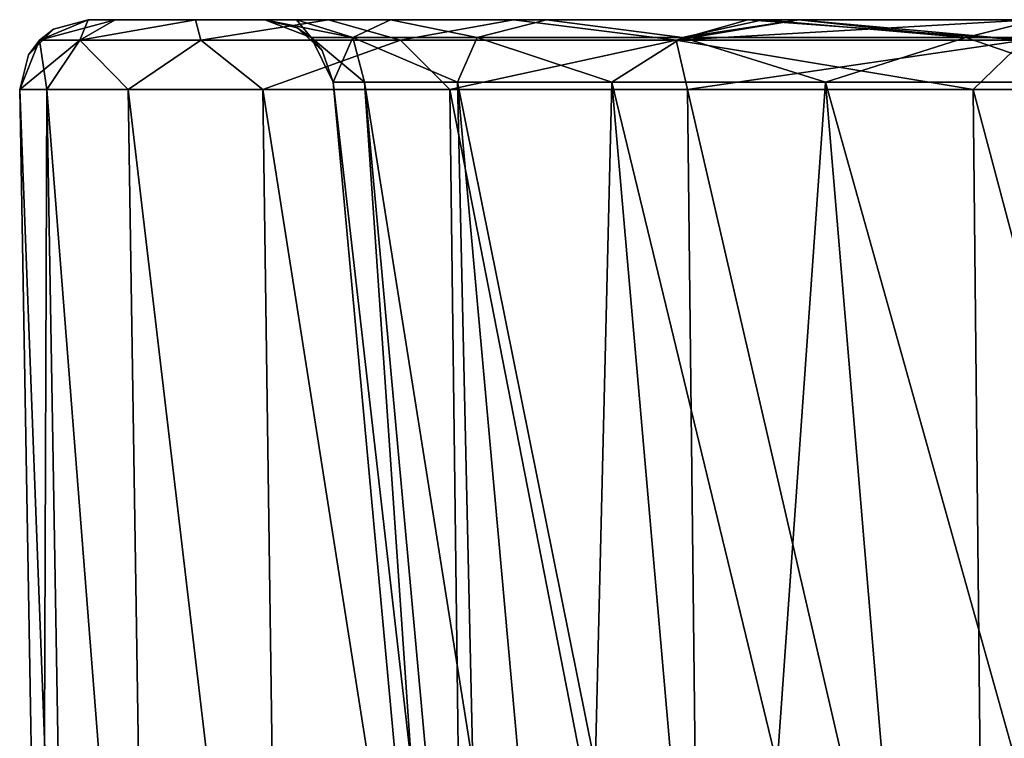
# Model space of a CAD drawing. Units: millimetres. Extents: x -175 to 175, y -4 to 126.
# Drawn here: x -175 to -146, y 105 to 126 of the extents above; entities that cross this region are included whole.
import ezdxf

# ---------------------------------------------------------------- set-up
doc = ezdxf.new("R2010")
doc.units = ezdxf.units.MM
doc.header["$LTSCALE"] = 65.185185
for name, color, linetype in [('1', 7, 'CONTINUOUS'), ('2', 7, 'CONTINUOUS'), ('22', 7, 'CONTINUOUS'), ('31', 7, 'CONTINUOUS'), ('33', 7, 'CONTINUOUS'), ('34', 7, 'CONTINUOUS'), ('35', 7, 'CONTINUOUS'), ('41', 7, 'CONTINUOUS'), ('43', 7, 'CONTINUOUS'), ('44', 7, 'CONTINUOUS'), ('45', 7, 'CONTINUOUS'), ('46', 7, 'CONTINUOUS'), ('48', 7, 'CONTINUOUS')]:
    doc.layers.add(name, color=color, linetype=linetype)

msp = doc.modelspace()

# ---------------------------------------------------------------- linework, layer by layer
at = {"layer": '1', "color": 7, "linetype": 'Continuous'}
for points in [[(-172.965, 125.5, 150), (-172.181, 125.5, 166.444), (-167.823, 125.5, 150), (-172.965, 125.5, 150)], [(-172.965, 125.5, 131.25), (-172.965, 125.5, 150), (-167.823, 125.5, 131.25), (-172.965, 125.5, 131.25)], [(-167.823, 125.5, 131.25), (-172.965, 125.5, 150), (-167.823, 125.5, 150), (-167.823, 125.5, 131.25)], [(-172.965, 125.5, 129.199), (-172.965, 125.5, 131.25), (-167.823, 125.5, 129.199), (-172.965, 125.5, 129.199)], [(-167.823, 125.5, 129.199), (-172.965, 125.5, 131.25), (-167.823, 125.5, 131.25), (-167.823, 125.5, 129.199)], [(-172.965, 125.5, 112.5), (-172.965, 125.5, 129.199), (-167.823, 125.5, 112.5), (-172.965, 125.5, 112.5)], [(-167.823, 125.5, 112.5), (-172.965, 125.5, 129.199), (-167.823, 125.5, 129.199), (-167.823, 125.5, 112.5)], [(-172.965, 125.5, 108.378), (-172.965, 125.5, 112.5), (-167.823, 125.5, 108.378), (-172.965, 125.5, 108.378)], [(-167.823, 125.5, 108.378), (-172.965, 125.5, 112.5), (-167.823, 125.5, 112.5), (-167.823, 125.5, 108.378)], [(-172.965, 125.5, 93.75), (-172.965, 125.5, 108.378), (-167.823, 125.5, 93.75), (-172.965, 125.5, 93.75)], [(-167.823, 125.5, 93.75), (-172.965, 125.5, 108.378), (-167.823, 125.5, 108.378), (-167.823, 125.5, 93.75)], [(-172.965, 125.5, 87.556), (-172.965, 125.5, 93.75), (-167.823, 125.5, 87.556), (-172.965, 125.5, 87.556)], [(-167.823, 125.5, 87.556), (-172.965, 125.5, 93.75), (-167.823, 125.5, 93.75), (-167.823, 125.5, 87.556)], [(-172.965, 125.5, 75), (-172.965, 125.5, 87.556), (-167.823, 125.5, 75), (-172.965, 125.5, 75)], [(-167.823, 125.5, 75), (-172.965, 125.5, 87.556), (-167.823, 125.5, 87.556), (-167.823, 125.5, 75)], [(-172.965, 125.5, 66.735), (-172.965, 125.5, 75), (-167.823, 125.5, 66.735), (-172.965, 125.5, 66.735)], [(-167.823, 125.5, 66.735), (-172.965, 125.5, 75), (-167.823, 125.5, 75), (-167.823, 125.5, 66.735)], [(-172.965, 125.5, 56.25), (-172.965, 125.5, 66.735), (-167.823, 125.5, 56.25), (-172.965, 125.5, 56.25)], [(-167.823, 125.5, 56.25), (-172.965, 125.5, 66.735), (-167.823, 125.5, 66.735), (-167.823, 125.5, 56.25)], [(-172.965, 125.5, 45.914), (-172.965, 125.5, 56.25), (-167.823, 125.5, 45.914), (-172.965, 125.5, 45.914)], [(-167.823, 125.5, 45.914), (-172.965, 125.5, 56.25), (-167.823, 125.5, 56.25), (-167.823, 125.5, 45.914)], [(-172.965, 125.5, 37.5), (-172.965, 125.5, 45.914), (-167.823, 125.5, 37.5), (-172.965, 125.5, 37.5)], [(-167.823, 125.5, 37.5), (-172.965, 125.5, 45.914), (-167.823, 125.5, 45.914), (-167.823, 125.5, 37.5)], [(-172.965, 125.5, 25.092), (-172.965, 125.5, 37.5), (-167.823, 125.5, 25.092), (-172.965, 125.5, 25.092)], [(-167.823, 125.5, 25.092), (-172.965, 125.5, 37.5), (-167.823, 125.5, 37.5), (-167.823, 125.5, 25.092)], [(-172.965, 125.5, 18.75), (-172.965, 125.5, 25.092), (-167.823, 125.5, 18.75), (-172.965, 125.5, 18.75)], [(-167.823, 125.5, 18.75), (-172.965, 125.5, 25.092), (-167.823, 125.5, 25.092), (-167.823, 125.5, 18.75)], [(-172.965, 125.5, 4.271), (-172.965, 125.5, 18.75), (-167.823, 125.5, 4.271), (-172.965, 125.5, 4.271)], [(-167.823, 125.5, 4.271), (-172.965, 125.5, 18.75), (-167.823, 125.5, 18.75), (-167.823, 125.5, 4.271)], [(-172.965, 125.5), (-172.965, 125.5, 4.271), (-167.823, 125.5), (-172.965, 125.5)], [(-167.823, 125.5), (-172.965, 125.5, 4.271), (-167.823, 125.5, 4.271), (-167.823, 125.5)], [(-172.181, 125.5, -16.444), (-172.965, 125.5), (-166.904, 125.5, -17.54), (-172.181, 125.5, -16.444)], [(-166.904, 125.5, -17.54), (-172.965, 125.5), (-167.823, 125.5), (-166.904, 125.5, -17.54)], [(-172.181, 125.5, 166.444), (-169.844, 125.5, 182.698), (-166.904, 125.5, 167.54), (-172.181, 125.5, 166.444)], [(-167.823, 125.5, 150), (-172.181, 125.5, 166.444), (-166.904, 125.5, 167.54), (-167.823, 125.5, 150)], [(-169.844, 125.5, -32.698), (-172.181, 125.5, -16.444), (-166.904, 125.5, -17.54), (-169.844, 125.5, -32.698)], [(-169.844, 125.5, 182.698), (-165.966, 125.5, 198.705), (-164.16, 125.5, 184.864), (-169.844, 125.5, 182.698)], [(-166.904, 125.5, 167.54), (-169.844, 125.5, 182.698), (-164.16, 125.5, 184.864), (-166.904, 125.5, 167.54)], [(-165.966, 125.5, -48.705), (-169.844, 125.5, -32.698), (-164.16, 125.5, -34.863), (-165.966, 125.5, -48.705)], [(-164.16, 125.5, -34.863), (-169.844, 125.5, -32.698), (-166.904, 125.5, -17.54), (-164.16, 125.5, -34.863)], [(-165.966, 125.5, 198.705), (-160.58, 125.5, 214.268), (-159.619, 125.5, 201.83), (-165.966, 125.5, 198.705)], [(-164.16, 125.5, 184.864), (-165.966, 125.5, 198.705), (-159.619, 125.5, 201.83), (-164.16, 125.5, 184.864)], [(-160.58, 125.5, -64.268), (-165.966, 125.5, -48.705), (-159.619, 125.5, -51.83), (-160.58, 125.5, -64.268)], [(-159.619, 125.5, -51.83), (-165.966, 125.5, -48.705), (-164.16, 125.5, -34.863), (-159.619, 125.5, -51.83)], [(-160.58, 125.5, 214.268), (-153.749, 125.5, 229.232), (-153.321, 125.5, 218.244), (-160.58, 125.5, 214.268)], [(-159.619, 125.5, 201.83), (-160.58, 125.5, 214.268), (-153.321, 125.5, 218.244), (-159.619, 125.5, 201.83)], [(-153.749, 125.5, -79.232), (-160.58, 125.5, -64.268), (-152.27, 125.5, -70.559), (-153.749, 125.5, -79.232)], [(-152.27, 125.5, -70.559), (-160.58, 125.5, -64.268), (-153.321, 125.5, -68.244), (-152.27, 125.5, -70.559)], [(-153.321, 125.5, -68.244), (-160.58, 125.5, -64.268), (-159.619, 125.5, -51.83), (-153.321, 125.5, -68.244)], [(-152.268, 125.5, 232.04), (-152.27, 125.5, 220.559), (-153.749, 125.5, 229.232), (-152.268, 125.5, 232.04)], [(-153.749, 125.5, 229.232), (-152.27, 125.5, 220.559), (-153.321, 125.5, 218.244), (-153.749, 125.5, 229.232)], [(-152.268, 125.5, -82.04), (-153.749, 125.5, -79.232), (-152.27, 125.5, -70.559), (-152.268, 125.5, -82.04)], [(-152.27, 125.5, 220.559), (-152.268, 125.5, 232.04), (-145.345, 125.5, 233.899), (-152.27, 125.5, 220.559)], [(-152.268, 125.5, -82.04), (-152.27, 125.5, -70.559), (-145.345, 125.5, -83.899), (-152.268, 125.5, -82.04)], [(-152.268, 125.5, 232.04), (-145.518, 125.5, 243.495), (-145.345, 125.5, 233.899), (-152.268, 125.5, 232.04)], [(-145.518, 125.5, -93.495), (-152.268, 125.5, -82.04), (-145.345, 125.5, -83.899), (-145.518, 125.5, -93.495)]]:
    msp.add_3dface(points, dxfattribs=at)
at = {"layer": '2', "color": 7, "linetype": 'Continuous'}
for points in [[(-174.307, 85.813), (-174.964, 123.465), (-174.172, 123.465, -16.631), (-174.307, 85.813)], [(-173.536, 85.813, -16.379), (-174.307, 85.813), (-174.172, 123.465, -16.631), (-173.536, 85.813, -16.379)], [(-171.219, 85.813, -32.664), (-173.536, 85.813, -16.379), (-174.172, 123.465, -16.631), (-171.219, 85.813, -32.664)], [(-171.803, 123.465, -33.112), (-171.219, 85.813, -32.664), (-174.172, 123.465, -16.631), (-171.803, 123.465, -33.112)], [(-167.36, 85.813, -48.719), (-171.219, 85.813, -32.664), (-171.803, 123.465, -33.112), (-167.36, 85.813, -48.719)], [(-167.877, 123.465, -49.293), (-167.36, 85.813, -48.719), (-171.803, 123.465, -33.112), (-167.877, 123.465, -49.293)], [(-161.963, 85.813, -64.429), (-167.36, 85.813, -48.719), (-167.877, 123.465, -49.293), (-161.963, 85.813, -64.429)], [(-162.431, 123.465, -65.028), (-161.963, 85.813, -64.429), (-167.877, 123.465, -49.293), (-162.431, 123.465, -65.028)], [(-155.086, 85.813, -79.57), (-161.963, 85.813, -64.429), (-162.431, 123.465, -65.028), (-155.086, 85.813, -79.57)], [(-155.515, 123.465, -80.173), (-155.086, 85.813, -79.57), (-162.431, 123.465, -65.028), (-155.515, 123.465, -80.173)], [(-146.8, 85.813, -93.982), (-155.086, 85.813, -79.57), (-155.515, 123.465, -80.173), (-146.8, 85.813, -93.982)], [(-147.19, 123.465, -94.593), (-146.8, 85.813, -93.982), (-155.515, 123.465, -80.173), (-147.19, 123.465, -94.593)], [(-137.195, 85.813, -107.52), (-146.8, 85.813, -93.982), (-147.19, 123.465, -94.593), (-137.195, 85.813, -107.52)], [(-137.531, 123.465, -108.156), (-137.195, 85.813, -107.52), (-147.19, 123.465, -94.593), (-137.531, 123.465, -108.156)]]:
    msp.add_3dface(points, dxfattribs=at)
at = {"layer": '22', "color": 7, "linetype": 'Continuous'}
for points in [[(-174.964, 123.465, 150), (-174.307, 85.813, 150), (-173.536, 85.813, 166.379), (-174.964, 123.465, 150)], [(-174.964, 123.465, 150), (-173.536, 85.813, 166.379), (-174.172, 123.465, 166.631), (-174.964, 123.465, 150)], [(-173.536, 85.813, 166.379), (-171.219, 85.813, 182.664), (-174.172, 123.465, 166.631), (-173.536, 85.813, 166.379)], [(-174.172, 123.465, 166.631), (-171.219, 85.813, 182.664), (-171.803, 123.465, 183.112), (-174.172, 123.465, 166.631)], [(-171.219, 85.813, 182.664), (-167.36, 85.813, 198.719), (-171.803, 123.465, 183.112), (-171.219, 85.813, 182.664)], [(-171.803, 123.465, 183.112), (-167.36, 85.813, 198.719), (-167.877, 123.465, 199.293), (-171.803, 123.465, 183.112)], [(-167.36, 85.813, 198.719), (-161.963, 85.813, 214.429), (-167.877, 123.465, 199.293), (-167.36, 85.813, 198.719)], [(-167.877, 123.465, 199.293), (-161.963, 85.813, 214.429), (-162.431, 123.465, 215.028), (-167.877, 123.465, 199.293)], [(-161.963, 85.813, 214.429), (-155.086, 85.813, 229.57), (-162.431, 123.465, 215.028), (-161.963, 85.813, 214.429)], [(-162.431, 123.465, 215.028), (-155.086, 85.813, 229.57), (-155.515, 123.465, 230.173), (-162.431, 123.465, 215.028)], [(-155.086, 85.813, 229.57), (-146.8, 85.813, 243.982), (-155.515, 123.465, 230.173), (-155.086, 85.813, 229.57)], [(-155.515, 123.465, 230.173), (-146.8, 85.813, 243.982), (-147.19, 123.465, 244.593), (-155.515, 123.465, 230.173)], [(-146.8, 85.813, 243.982), (-137.195, 85.813, 257.52), (-147.19, 123.465, 244.593), (-146.8, 85.813, 243.982)], [(-147.19, 123.465, 244.593), (-137.195, 85.813, 257.52), (-137.531, 123.465, 258.156), (-147.19, 123.465, 244.593)]]:
    msp.add_3dface(points, dxfattribs=at)
at = {"layer": '31', "color": 7, "linetype": 'Continuous'}
for points in [[(-174.964, 123.465), (-174.307, 85.813), (-174.307, 85.813, 20.801), (-174.964, 123.465)], [(-174.964, 123.465), (-174.307, 85.813, 20.801), (-174.964, 123.465, 4.271), (-174.964, 123.465)], [(-174.307, 85.813, 145.729), (-174.307, 85.813, 150), (-174.964, 123.465, 131.25), (-174.307, 85.813, 145.729)], [(-174.307, 85.813, 150), (-174.964, 123.465, 150), (-174.964, 123.465, 131.25), (-174.307, 85.813, 150)], [(-174.307, 85.813, 124.908), (-174.307, 85.813, 145.729), (-174.964, 123.465, 129.199), (-174.307, 85.813, 124.908)], [(-174.964, 123.465, 129.199), (-174.307, 85.813, 145.729), (-174.964, 123.465, 131.25), (-174.964, 123.465, 129.199)], [(-174.307, 85.813, 104.086), (-174.307, 85.813, 124.908), (-174.964, 123.465, 108.378), (-174.307, 85.813, 104.086)], [(-174.964, 123.465, 108.378), (-174.307, 85.813, 124.908), (-174.964, 123.465, 112.5), (-174.964, 123.465, 108.378)], [(-174.964, 123.465, 112.5), (-174.307, 85.813, 124.908), (-174.964, 123.465, 129.199), (-174.964, 123.465, 112.5)], [(-174.307, 85.813, 83.265), (-174.307, 85.813, 104.086), (-174.964, 123.465, 87.556), (-174.307, 85.813, 83.265)], [(-174.964, 123.465, 87.556), (-174.307, 85.813, 104.086), (-174.964, 123.465, 93.75), (-174.964, 123.465, 87.556)], [(-174.964, 123.465, 93.75), (-174.307, 85.813, 104.086), (-174.964, 123.465, 108.378), (-174.964, 123.465, 93.75)], [(-174.307, 85.813, 62.444), (-174.307, 85.813, 83.265), (-174.964, 123.465, 66.735), (-174.307, 85.813, 62.444)], [(-174.964, 123.465, 66.735), (-174.307, 85.813, 83.265), (-174.964, 123.465, 75), (-174.964, 123.465, 66.735)], [(-174.964, 123.465, 75), (-174.307, 85.813, 83.265), (-174.964, 123.465, 87.556), (-174.964, 123.465, 75)], [(-174.307, 85.813, 41.622), (-174.307, 85.813, 62.444), (-174.964, 123.465, 45.914), (-174.307, 85.813, 41.622)], [(-174.964, 123.465, 45.914), (-174.307, 85.813, 62.444), (-174.964, 123.465, 56.25), (-174.964, 123.465, 45.914)], [(-174.964, 123.465, 56.25), (-174.307, 85.813, 62.444), (-174.964, 123.465, 66.735), (-174.964, 123.465, 56.25)], [(-174.307, 85.813, 20.801), (-174.307, 85.813, 41.622), (-174.964, 123.465, 25.092), (-174.307, 85.813, 20.801)], [(-174.964, 123.465, 25.092), (-174.307, 85.813, 41.622), (-174.964, 123.465, 37.5), (-174.964, 123.465, 25.092)], [(-174.964, 123.465, 37.5), (-174.307, 85.813, 41.622), (-174.964, 123.465, 45.914), (-174.964, 123.465, 37.5)], [(-174.964, 123.465, 4.271), (-174.307, 85.813, 20.801), (-174.964, 123.465, 18.75), (-174.964, 123.465, 4.271)], [(-174.964, 123.465, 18.75), (-174.307, 85.813, 20.801), (-174.964, 123.465, 25.092), (-174.964, 123.465, 18.75)]]:
    msp.add_3dface(points, dxfattribs=at)
at = {"layer": '33', "color": 7, "linetype": 'Continuous'}
for points in [[(-172.965, 125.5), (-172.181, 125.5, -16.444), (-174.391, 124.902), (-172.965, 125.5)], [(-172.181, 125.5, -16.444), (-173.212, 124.902, -20.246), (-174.391, 124.902), (-172.181, 125.5, -16.444)], [(-172.181, 125.5, -16.444), (-169.844, 125.5, -32.698), (-173.212, 124.902, -20.246), (-172.181, 125.5, -16.444)], [(-169.844, 125.5, -32.698), (-169.691, 124.902, -40.217), (-173.212, 124.902, -20.246), (-169.844, 125.5, -32.698)], [(-169.844, 125.5, -32.698), (-165.966, 125.5, -48.705), (-169.691, 124.902, -40.217), (-169.844, 125.5, -32.698)], [(-165.966, 125.5, -48.705), (-163.874, 124.902, -59.645), (-169.691, 124.902, -40.217), (-165.966, 125.5, -48.705)], [(-165.966, 125.5, -48.705), (-160.58, 125.5, -64.268), (-163.874, 124.902, -59.645), (-165.966, 125.5, -48.705)], [(-160.58, 125.5, -64.268), (-155.842, 124.902, -78.267), (-163.874, 124.902, -59.645), (-160.58, 125.5, -64.268)], [(-160.58, 125.5, -64.268), (-153.749, 125.5, -79.232), (-155.842, 124.902, -78.267), (-160.58, 125.5, -64.268)], [(-153.749, 125.5, -79.232), (-152.268, 125.5, -82.04), (-155.842, 124.902, -78.267), (-153.749, 125.5, -79.232)], [(-152.268, 125.5, -82.04), (-145.518, 125.5, -93.495), (-155.842, 124.902, -78.267), (-152.268, 125.5, -82.04)], [(-145.518, 125.5, -93.495), (-145.702, 124.902, -95.83), (-155.842, 124.902, -78.267), (-145.518, 125.5, -93.495)], [(-174.172, 123.465, -16.631), (-174.964, 123.465), (-173.212, 124.902, -20.246), (-174.172, 123.465, -16.631)], [(-173.212, 124.902, -20.246), (-174.964, 123.465), (-174.391, 124.902), (-173.212, 124.902, -20.246)], [(-171.803, 123.465, -33.112), (-174.172, 123.465, -16.631), (-173.212, 124.902, -20.246), (-171.803, 123.465, -33.112)], [(-169.691, 124.902, -40.217), (-171.803, 123.465, -33.112), (-173.212, 124.902, -20.246), (-169.691, 124.902, -40.217)], [(-167.877, 123.465, -49.293), (-171.803, 123.465, -33.112), (-169.691, 124.902, -40.217), (-167.877, 123.465, -49.293)], [(-163.874, 124.902, -59.645), (-167.877, 123.465, -49.293), (-169.691, 124.902, -40.217), (-163.874, 124.902, -59.645)], [(-162.431, 123.465, -65.028), (-167.877, 123.465, -49.293), (-163.874, 124.902, -59.645), (-162.431, 123.465, -65.028)], [(-155.842, 124.902, -78.267), (-162.431, 123.465, -65.028), (-163.874, 124.902, -59.645), (-155.842, 124.902, -78.267)], [(-155.515, 123.465, -80.173), (-162.431, 123.465, -65.028), (-155.842, 124.902, -78.267), (-155.515, 123.465, -80.173)], [(-145.702, 124.902, -95.83), (-155.515, 123.465, -80.173), (-155.842, 124.902, -78.267), (-145.702, 124.902, -95.83)], [(-147.19, 123.465, -94.593), (-155.515, 123.465, -80.173), (-145.702, 124.902, -95.83), (-147.19, 123.465, -94.593)], [(-137.531, 123.465, -108.156), (-147.19, 123.465, -94.593), (-145.702, 124.902, -95.83), (-137.531, 123.465, -108.156)]]:
    msp.add_3dface(points, dxfattribs=at)
at = {"layer": '34', "color": 7, "linetype": 'Continuous'}
for points in [[(-172.965, 125.5, 150), (-173.975, 125.226, 129.199), (-174.391, 124.902, 150), (-172.965, 125.5, 150)], [(-172.965, 125.5, 4.271), (-172.965, 125.5), (-174.391, 124.902), (-172.965, 125.5, 4.271)], [(-172.965, 125.5, 4.271), (-174.391, 124.902), (-173.975, 125.226, 4.271), (-172.965, 125.5, 4.271)], [(-172.965, 125.5, 150), (-172.965, 125.5, 131.25), (-173.975, 125.226, 129.199), (-172.965, 125.5, 150)], [(-172.965, 125.5, 131.25), (-172.965, 125.5, 129.199), (-173.975, 125.226, 129.199), (-172.965, 125.5, 131.25)], [(-172.965, 125.5, 129.199), (-172.965, 125.5, 112.5), (-173.975, 125.226, 108.378), (-172.965, 125.5, 129.199)], [(-173.975, 125.226, 129.199), (-172.965, 125.5, 129.199), (-173.975, 125.226, 108.378), (-173.975, 125.226, 129.199)], [(-172.965, 125.5, 112.5), (-172.965, 125.5, 108.378), (-173.975, 125.226, 108.378), (-172.965, 125.5, 112.5)], [(-172.965, 125.5, 108.378), (-172.965, 125.5, 93.75), (-173.975, 125.226, 87.556), (-172.965, 125.5, 108.378)], [(-173.975, 125.226, 108.378), (-172.965, 125.5, 108.378), (-173.975, 125.226, 87.556), (-173.975, 125.226, 108.378)], [(-172.965, 125.5, 93.75), (-172.965, 125.5, 87.556), (-173.975, 125.226, 87.556), (-172.965, 125.5, 93.75)], [(-172.965, 125.5, 87.556), (-172.965, 125.5, 75), (-173.975, 125.226, 66.735), (-172.965, 125.5, 87.556)], [(-173.975, 125.226, 87.556), (-172.965, 125.5, 87.556), (-173.975, 125.226, 66.735), (-173.975, 125.226, 87.556)], [(-172.965, 125.5, 75), (-172.965, 125.5, 66.735), (-173.975, 125.226, 66.735), (-172.965, 125.5, 75)], [(-172.965, 125.5, 66.735), (-172.965, 125.5, 56.25), (-173.975, 125.226, 45.914), (-172.965, 125.5, 66.735)], [(-173.975, 125.226, 66.735), (-172.965, 125.5, 66.735), (-173.975, 125.226, 45.914), (-173.975, 125.226, 66.735)], [(-172.965, 125.5, 56.25), (-172.965, 125.5, 45.914), (-173.975, 125.226, 45.914), (-172.965, 125.5, 56.25)], [(-172.965, 125.5, 45.914), (-172.965, 125.5, 37.5), (-173.975, 125.226, 25.092), (-172.965, 125.5, 45.914)], [(-173.975, 125.226, 45.914), (-172.965, 125.5, 45.914), (-173.975, 125.226, 25.092), (-173.975, 125.226, 45.914)], [(-172.965, 125.5, 37.5), (-172.965, 125.5, 25.092), (-173.975, 125.226, 25.092), (-172.965, 125.5, 37.5)], [(-172.965, 125.5, 25.092), (-172.965, 125.5, 18.75), (-173.975, 125.226, 4.271), (-172.965, 125.5, 25.092)], [(-173.975, 125.226, 25.092), (-172.965, 125.5, 25.092), (-173.975, 125.226, 4.271), (-173.975, 125.226, 25.092)], [(-172.965, 125.5, 18.75), (-172.965, 125.5, 4.271), (-173.975, 125.226, 4.271), (-172.965, 125.5, 18.75)], [(-174.391, 124.902), (-174.708, 124.48, 4.271), (-173.975, 125.226, 4.271), (-174.391, 124.902)], [(-173.975, 125.226, 129.199), (-174.708, 124.48, 129.199), (-174.391, 124.902, 150), (-173.975, 125.226, 129.199)], [(-174.708, 124.48, 129.199), (-173.975, 125.226, 129.199), (-174.708, 124.48, 108.378), (-174.708, 124.48, 129.199)], [(-174.708, 124.48, 108.378), (-173.975, 125.226, 129.199), (-173.975, 125.226, 108.378), (-174.708, 124.48, 108.378)], [(-174.708, 124.48, 108.378), (-173.975, 125.226, 108.378), (-174.708, 124.48, 87.556), (-174.708, 124.48, 108.378)], [(-174.708, 124.48, 87.556), (-173.975, 125.226, 108.378), (-173.975, 125.226, 87.556), (-174.708, 124.48, 87.556)], [(-174.708, 124.48, 87.556), (-173.975, 125.226, 87.556), (-174.708, 124.48, 66.735), (-174.708, 124.48, 87.556)], [(-174.708, 124.48, 66.735), (-173.975, 125.226, 87.556), (-173.975, 125.226, 66.735), (-174.708, 124.48, 66.735)], [(-174.708, 124.48, 66.735), (-173.975, 125.226, 66.735), (-174.708, 124.48, 45.914), (-174.708, 124.48, 66.735)], [(-174.708, 124.48, 45.914), (-173.975, 125.226, 66.735), (-173.975, 125.226, 45.914), (-174.708, 124.48, 45.914)], [(-174.708, 124.48, 45.914), (-173.975, 125.226, 45.914), (-174.708, 124.48, 25.092), (-174.708, 124.48, 45.914)], [(-174.708, 124.48, 25.092), (-173.975, 125.226, 45.914), (-173.975, 125.226, 25.092), (-174.708, 124.48, 25.092)], [(-174.708, 124.48, 25.092), (-173.975, 125.226, 25.092), (-174.708, 124.48, 4.271), (-174.708, 124.48, 25.092)], [(-174.708, 124.48, 4.271), (-173.975, 125.226, 25.092), (-173.975, 125.226, 4.271), (-174.708, 124.48, 4.271)], [(-174.391, 124.902), (-174.964, 123.465), (-174.708, 124.48, 4.271), (-174.391, 124.902)], [(-174.964, 123.465, 131.25), (-174.964, 123.465, 150), (-174.391, 124.902, 150), (-174.964, 123.465, 131.25)], [(-174.964, 123.465, 129.199), (-174.964, 123.465, 131.25), (-174.391, 124.902, 150), (-174.964, 123.465, 129.199)], [(-174.708, 124.48, 129.199), (-174.964, 123.465, 129.199), (-174.391, 124.902, 150), (-174.708, 124.48, 129.199)], [(-174.964, 123.465), (-174.964, 123.465, 4.271), (-174.708, 124.48, 4.271), (-174.964, 123.465)], [(-174.964, 123.465, 4.271), (-174.964, 123.465, 18.75), (-174.708, 124.48, 25.092), (-174.964, 123.465, 4.271)], [(-174.964, 123.465, 4.271), (-174.708, 124.48, 25.092), (-174.708, 124.48, 4.271), (-174.964, 123.465, 4.271)], [(-174.964, 123.465, 18.75), (-174.964, 123.465, 25.092), (-174.708, 124.48, 25.092), (-174.964, 123.465, 18.75)], [(-174.964, 123.465, 25.092), (-174.964, 123.465, 37.5), (-174.708, 124.48, 45.914), (-174.964, 123.465, 25.092)], [(-174.964, 123.465, 25.092), (-174.708, 124.48, 45.914), (-174.708, 124.48, 25.092), (-174.964, 123.465, 25.092)], [(-174.964, 123.465, 37.5), (-174.964, 123.465, 45.914), (-174.708, 124.48, 45.914), (-174.964, 123.465, 37.5)], [(-174.964, 123.465, 45.914), (-174.964, 123.465, 56.25), (-174.708, 124.48, 66.735), (-174.964, 123.465, 45.914)], [(-174.964, 123.465, 45.914), (-174.708, 124.48, 66.735), (-174.708, 124.48, 45.914), (-174.964, 123.465, 45.914)], [(-174.964, 123.465, 56.25), (-174.964, 123.465, 66.735), (-174.708, 124.48, 66.735), (-174.964, 123.465, 56.25)], [(-174.964, 123.465, 66.735), (-174.964, 123.465, 75), (-174.708, 124.48, 87.556), (-174.964, 123.465, 66.735)], [(-174.964, 123.465, 66.735), (-174.708, 124.48, 87.556), (-174.708, 124.48, 66.735), (-174.964, 123.465, 66.735)], [(-174.964, 123.465, 75), (-174.964, 123.465, 87.556), (-174.708, 124.48, 87.556), (-174.964, 123.465, 75)], [(-174.964, 123.465, 87.556), (-174.964, 123.465, 93.75), (-174.708, 124.48, 108.378), (-174.964, 123.465, 87.556)], [(-174.964, 123.465, 87.556), (-174.708, 124.48, 108.378), (-174.708, 124.48, 87.556), (-174.964, 123.465, 87.556)], [(-174.964, 123.465, 93.75), (-174.964, 123.465, 108.378), (-174.708, 124.48, 108.378), (-174.964, 123.465, 93.75)], [(-174.964, 123.465, 108.378), (-174.964, 123.465, 112.5), (-174.708, 124.48, 129.199), (-174.964, 123.465, 108.378)], [(-174.964, 123.465, 108.378), (-174.708, 124.48, 129.199), (-174.708, 124.48, 108.378), (-174.964, 123.465, 108.378)], [(-174.964, 123.465, 112.5), (-174.964, 123.465, 129.199), (-174.708, 124.48, 129.199), (-174.964, 123.465, 112.5)]]:
    msp.add_3dface(points, dxfattribs=at)
at = {"layer": '35', "color": 7, "linetype": 'Continuous'}
for points in [[(-172.965, 125.5, 150), (-174.391, 124.902, 150), (-173.212, 124.902, 170.246), (-172.965, 125.5, 150)], [(-169.844, 125.5, 182.698), (-172.181, 125.5, 166.444), (-173.212, 124.902, 170.246), (-169.844, 125.5, 182.698)], [(-169.844, 125.5, 182.698), (-173.212, 124.902, 170.246), (-169.691, 124.902, 190.217), (-169.844, 125.5, 182.698)], [(-172.181, 125.5, 166.444), (-172.965, 125.5, 150), (-173.212, 124.902, 170.246), (-172.181, 125.5, 166.444)], [(-165.966, 125.5, 198.705), (-169.844, 125.5, 182.698), (-169.691, 124.902, 190.217), (-165.966, 125.5, 198.705)], [(-165.966, 125.5, 198.705), (-169.691, 124.902, 190.217), (-163.874, 124.902, 209.645), (-165.966, 125.5, 198.705)], [(-160.58, 125.5, 214.268), (-165.966, 125.5, 198.705), (-163.874, 124.902, 209.645), (-160.58, 125.5, 214.268)], [(-160.58, 125.5, 214.268), (-163.874, 124.902, 209.645), (-155.842, 124.902, 228.267), (-160.58, 125.5, 214.268)], [(-153.749, 125.5, 229.232), (-160.58, 125.5, 214.268), (-155.842, 124.902, 228.267), (-153.749, 125.5, 229.232)], [(-153.749, 125.5, 229.232), (-155.842, 124.902, 228.267), (-145.702, 124.902, 245.83), (-153.749, 125.5, 229.232)], [(-152.268, 125.5, 232.04), (-153.749, 125.5, 229.232), (-145.702, 124.902, 245.83), (-152.268, 125.5, 232.04)], [(-145.518, 125.5, 243.495), (-152.268, 125.5, 232.04), (-145.702, 124.902, 245.83), (-145.518, 125.5, 243.495)], [(-174.964, 123.465, 150), (-174.172, 123.465, 166.631), (-174.391, 124.902, 150), (-174.964, 123.465, 150)], [(-174.391, 124.902, 150), (-174.172, 123.465, 166.631), (-173.212, 124.902, 170.246), (-174.391, 124.902, 150)], [(-174.172, 123.465, 166.631), (-171.803, 123.465, 183.112), (-173.212, 124.902, 170.246), (-174.172, 123.465, 166.631)], [(-173.212, 124.902, 170.246), (-171.803, 123.465, 183.112), (-169.691, 124.902, 190.217), (-173.212, 124.902, 170.246)], [(-171.803, 123.465, 183.112), (-167.877, 123.465, 199.293), (-169.691, 124.902, 190.217), (-171.803, 123.465, 183.112)], [(-169.691, 124.902, 190.217), (-167.877, 123.465, 199.293), (-163.874, 124.902, 209.645), (-169.691, 124.902, 190.217)], [(-167.877, 123.465, 199.293), (-162.431, 123.465, 215.028), (-163.874, 124.902, 209.645), (-167.877, 123.465, 199.293)], [(-163.874, 124.902, 209.645), (-162.431, 123.465, 215.028), (-155.842, 124.902, 228.267), (-163.874, 124.902, 209.645)], [(-162.431, 123.465, 215.028), (-155.515, 123.465, 230.173), (-155.842, 124.902, 228.267), (-162.431, 123.465, 215.028)], [(-155.515, 123.465, 230.173), (-147.19, 123.465, 244.593), (-155.842, 124.902, 228.267), (-155.515, 123.465, 230.173)], [(-155.842, 124.902, 228.267), (-147.19, 123.465, 244.593), (-145.702, 124.902, 245.83), (-155.842, 124.902, 228.267)], [(-147.19, 123.465, 244.593), (-137.531, 123.465, 258.156), (-145.702, 124.902, 245.83), (-147.19, 123.465, 244.593)]]:
    msp.add_3dface(points, dxfattribs=at)
at = {"layer": '41', "color": 7, "linetype": 'Continuous'}
for points in [[(-162.216, 84.32), (-161.328, 84.32, -16.956), (-165.832, 123.683), (-162.216, 84.32)], [(-165.832, 123.683), (-161.328, 84.32, -16.956), (-164.923, 123.683, -17.334), (-165.832, 123.683)], [(-161.328, 84.32, -16.956), (-158.671, 84.32, -33.727), (-164.923, 123.683, -17.334), (-161.328, 84.32, -16.956)], [(-164.923, 123.683, -17.334), (-158.671, 84.32, -33.727), (-162.208, 123.683, -34.478), (-164.923, 123.683, -17.334)], [(-158.671, 84.32, -33.727), (-154.277, 84.32, -50.128), (-162.208, 123.683, -34.478), (-158.671, 84.32, -33.727)], [(-162.208, 123.683, -34.478), (-154.277, 84.32, -50.128), (-157.715, 123.683, -51.245), (-162.208, 123.683, -34.478)], [(-154.277, 84.32, -50.128), (-148.192, 84.32, -65.979), (-157.715, 123.683, -51.245), (-154.277, 84.32, -50.128)], [(-157.715, 123.683, -51.245), (-148.192, 84.32, -65.979), (-151.495, 123.683, -67.45), (-157.715, 123.683, -51.245)], [(-148.192, 84.32, -65.979), (-140.483, 84.32, -81.108), (-151.495, 123.683, -67.45), (-148.192, 84.32, -65.979)], [(-151.495, 123.683, -67.45), (-140.483, 84.32, -81.108), (-143.615, 123.683, -82.916), (-151.495, 123.683, -67.45)]]:
    msp.add_3dface(points, dxfattribs=at)
at = {"layer": '43', "color": 7, "linetype": 'Continuous'}
for points in [[(-164.923, 123.683, 167.334), (-162.216, 84.32, 150), (-165.832, 123.683, 150), (-164.923, 123.683, 167.334)], [(-161.328, 84.32, 166.956), (-162.216, 84.32, 150), (-164.923, 123.683, 167.334), (-161.328, 84.32, 166.956)], [(-162.208, 123.683, 184.478), (-161.328, 84.32, 166.956), (-164.923, 123.683, 167.334), (-162.208, 123.683, 184.478)], [(-158.671, 84.32, 183.727), (-161.328, 84.32, 166.956), (-162.208, 123.683, 184.478), (-158.671, 84.32, 183.727)], [(-157.715, 123.683, 201.245), (-158.671, 84.32, 183.727), (-162.208, 123.683, 184.478), (-157.715, 123.683, 201.245)], [(-154.277, 84.32, 200.128), (-158.671, 84.32, 183.727), (-157.715, 123.683, 201.245), (-154.277, 84.32, 200.128)], [(-151.495, 123.683, 217.45), (-154.277, 84.32, 200.128), (-157.715, 123.683, 201.245), (-151.495, 123.683, 217.45)], [(-148.192, 84.32, 215.979), (-154.277, 84.32, 200.128), (-151.495, 123.683, 217.45), (-148.192, 84.32, 215.979)], [(-143.615, 123.683, 232.916), (-148.192, 84.32, 215.979), (-151.495, 123.683, 217.45), (-143.615, 123.683, 232.916)], [(-140.483, 84.32, 231.108), (-148.192, 84.32, 215.979), (-143.615, 123.683, 232.916), (-140.483, 84.32, 231.108)]]:
    msp.add_3dface(points, dxfattribs=at)
at = {"layer": '44', "color": 7, "linetype": 'Continuous'}
for points in [[(-162.216, 84.32, 20.801), (-162.216, 84.32), (-165.832, 123.683, 18.75), (-162.216, 84.32, 20.801)], [(-162.216, 84.32), (-165.832, 123.683), (-165.832, 123.683, 4.271), (-162.216, 84.32)], [(-165.832, 123.683, 18.75), (-162.216, 84.32), (-165.832, 123.683, 4.271), (-165.832, 123.683, 18.75)], [(-162.216, 84.32, 41.622), (-162.216, 84.32, 20.801), (-165.832, 123.683, 37.5), (-162.216, 84.32, 41.622)], [(-165.832, 123.683, 37.5), (-162.216, 84.32, 20.801), (-165.832, 123.683, 25.092), (-165.832, 123.683, 37.5)], [(-165.832, 123.683, 25.092), (-162.216, 84.32, 20.801), (-165.832, 123.683, 18.75), (-165.832, 123.683, 25.092)], [(-162.216, 84.32, 62.444), (-162.216, 84.32, 41.622), (-165.832, 123.683, 56.25), (-162.216, 84.32, 62.444)], [(-165.832, 123.683, 56.25), (-162.216, 84.32, 41.622), (-165.832, 123.683, 45.914), (-165.832, 123.683, 56.25)], [(-165.832, 123.683, 45.914), (-162.216, 84.32, 41.622), (-165.832, 123.683, 37.5), (-165.832, 123.683, 45.914)], [(-162.216, 84.32, 83.265), (-162.216, 84.32, 62.444), (-165.832, 123.683, 75), (-162.216, 84.32, 83.265)], [(-165.832, 123.683, 75), (-162.216, 84.32, 62.444), (-165.832, 123.683, 66.735), (-165.832, 123.683, 75)], [(-165.832, 123.683, 66.735), (-162.216, 84.32, 62.444), (-165.832, 123.683, 56.25), (-165.832, 123.683, 66.735)], [(-162.216, 84.32, 104.086), (-162.216, 84.32, 83.265), (-165.832, 123.683, 93.75), (-162.216, 84.32, 104.086)], [(-165.832, 123.683, 93.75), (-162.216, 84.32, 83.265), (-165.832, 123.683, 87.556), (-165.832, 123.683, 93.75)], [(-165.832, 123.683, 87.556), (-162.216, 84.32, 83.265), (-165.832, 123.683, 75), (-165.832, 123.683, 87.556)], [(-162.216, 84.32, 124.908), (-162.216, 84.32, 104.086), (-165.832, 123.683, 112.5), (-162.216, 84.32, 124.908)], [(-165.832, 123.683, 112.5), (-162.216, 84.32, 104.086), (-165.832, 123.683, 108.378), (-165.832, 123.683, 112.5)], [(-165.832, 123.683, 108.378), (-162.216, 84.32, 104.086), (-165.832, 123.683, 93.75), (-165.832, 123.683, 108.378)], [(-162.216, 84.32, 145.729), (-162.216, 84.32, 124.908), (-165.832, 123.683, 131.25), (-162.216, 84.32, 145.729)], [(-165.832, 123.683, 131.25), (-162.216, 84.32, 124.908), (-165.832, 123.683, 129.199), (-165.832, 123.683, 131.25)], [(-165.832, 123.683, 129.199), (-162.216, 84.32, 124.908), (-165.832, 123.683, 112.5), (-165.832, 123.683, 129.199)], [(-162.216, 84.32, 150), (-162.216, 84.32, 145.729), (-165.832, 123.683, 150), (-162.216, 84.32, 150)], [(-165.832, 123.683, 150), (-162.216, 84.32, 145.729), (-165.832, 123.683, 131.25), (-165.832, 123.683, 150)]]:
    msp.add_3dface(points, dxfattribs=at)
at = {"layer": '45', "color": 7, "linetype": 'Continuous'}
for points in [[(-167.823, 125.5), (-167.823, 125.5, 4.271), (-166.877, 125.262, 4.271), (-167.823, 125.5)], [(-167.823, 125.5), (-166.877, 125.262, 4.271), (-166.475, 124.977), (-167.823, 125.5)], [(-167.823, 125.5, 4.271), (-167.823, 125.5, 18.75), (-166.877, 125.262, 25.092), (-167.823, 125.5, 4.271)], [(-167.823, 125.5, 4.271), (-166.877, 125.262, 25.092), (-166.877, 125.262, 4.271), (-167.823, 125.5, 4.271)], [(-167.823, 125.5, 18.75), (-167.823, 125.5, 25.092), (-166.877, 125.262, 25.092), (-167.823, 125.5, 18.75)], [(-167.823, 125.5, 25.092), (-167.823, 125.5, 37.5), (-166.877, 125.262, 45.914), (-167.823, 125.5, 25.092)], [(-167.823, 125.5, 25.092), (-166.877, 125.262, 45.914), (-166.877, 125.262, 25.092), (-167.823, 125.5, 25.092)], [(-167.823, 125.5, 37.5), (-167.823, 125.5, 45.914), (-166.877, 125.262, 45.914), (-167.823, 125.5, 37.5)], [(-167.823, 125.5, 45.914), (-167.823, 125.5, 56.25), (-166.877, 125.262, 66.735), (-167.823, 125.5, 45.914)], [(-167.823, 125.5, 45.914), (-166.877, 125.262, 66.735), (-166.877, 125.262, 45.914), (-167.823, 125.5, 45.914)], [(-167.823, 125.5, 56.25), (-167.823, 125.5, 66.735), (-166.877, 125.262, 66.735), (-167.823, 125.5, 56.25)], [(-167.823, 125.5, 66.735), (-167.823, 125.5, 75), (-166.877, 125.262, 87.556), (-167.823, 125.5, 66.735)], [(-167.823, 125.5, 66.735), (-166.877, 125.262, 87.556), (-166.877, 125.262, 66.735), (-167.823, 125.5, 66.735)], [(-167.823, 125.5, 75), (-167.823, 125.5, 87.556), (-166.877, 125.262, 87.556), (-167.823, 125.5, 75)], [(-167.823, 125.5, 87.556), (-167.823, 125.5, 93.75), (-166.877, 125.262, 108.378), (-167.823, 125.5, 87.556)], [(-167.823, 125.5, 87.556), (-166.877, 125.262, 108.378), (-166.877, 125.262, 87.556), (-167.823, 125.5, 87.556)], [(-167.823, 125.5, 93.75), (-167.823, 125.5, 108.378), (-166.877, 125.262, 108.378), (-167.823, 125.5, 93.75)], [(-167.823, 125.5, 108.378), (-167.823, 125.5, 112.5), (-166.877, 125.262, 129.199), (-167.823, 125.5, 108.378)], [(-167.823, 125.5, 108.378), (-166.877, 125.262, 129.199), (-166.877, 125.262, 108.378), (-167.823, 125.5, 108.378)], [(-167.823, 125.5, 112.5), (-167.823, 125.5, 129.199), (-166.877, 125.262, 129.199), (-167.823, 125.5, 112.5)], [(-167.823, 125.5, 129.199), (-167.823, 125.5, 131.25), (-166.475, 124.977, 150), (-167.823, 125.5, 129.199)], [(-166.877, 125.262, 129.199), (-167.823, 125.5, 129.199), (-166.475, 124.977, 150), (-166.877, 125.262, 129.199)], [(-167.823, 125.5, 131.25), (-167.823, 125.5, 150), (-166.475, 124.977, 150), (-167.823, 125.5, 131.25)], [(-166.156, 124.604, 129.199), (-166.877, 125.262, 129.199), (-166.475, 124.977, 150), (-166.156, 124.604, 129.199)], [(-166.877, 125.262, 129.199), (-166.156, 124.604, 129.199), (-166.877, 125.262, 108.378), (-166.877, 125.262, 129.199)], [(-166.877, 125.262, 108.378), (-166.156, 124.604, 129.199), (-166.156, 124.604, 108.378), (-166.877, 125.262, 108.378)], [(-166.877, 125.262, 108.378), (-166.156, 124.604, 108.378), (-166.877, 125.262, 87.556), (-166.877, 125.262, 108.378)], [(-166.877, 125.262, 87.556), (-166.156, 124.604, 108.378), (-166.156, 124.604, 87.556), (-166.877, 125.262, 87.556)], [(-166.877, 125.262, 87.556), (-166.156, 124.604, 87.556), (-166.877, 125.262, 66.735), (-166.877, 125.262, 87.556)], [(-166.877, 125.262, 66.735), (-166.156, 124.604, 87.556), (-166.156, 124.604, 66.735), (-166.877, 125.262, 66.735)], [(-166.877, 125.262, 66.735), (-166.156, 124.604, 66.735), (-166.877, 125.262, 45.914), (-166.877, 125.262, 66.735)], [(-166.877, 125.262, 45.914), (-166.156, 124.604, 66.735), (-166.156, 124.604, 45.914), (-166.877, 125.262, 45.914)], [(-166.877, 125.262, 45.914), (-166.156, 124.604, 45.914), (-166.877, 125.262, 25.092), (-166.877, 125.262, 45.914)], [(-166.877, 125.262, 25.092), (-166.156, 124.604, 45.914), (-166.156, 124.604, 25.092), (-166.877, 125.262, 25.092)], [(-166.877, 125.262, 25.092), (-166.156, 124.604, 25.092), (-166.877, 125.262, 4.271), (-166.877, 125.262, 25.092)], [(-166.877, 125.262, 4.271), (-166.156, 124.604, 25.092), (-166.156, 124.604, 4.271), (-166.877, 125.262, 4.271)], [(-166.877, 125.262, 4.271), (-166.156, 124.604, 4.271), (-166.475, 124.977), (-166.877, 125.262, 4.271)], [(-165.832, 123.683, 4.271), (-165.832, 123.683), (-166.475, 124.977), (-165.832, 123.683, 4.271)], [(-165.832, 123.683, 150), (-166.156, 124.604, 129.199), (-166.475, 124.977, 150), (-165.832, 123.683, 150)], [(-166.156, 124.604, 4.271), (-165.832, 123.683, 4.271), (-166.475, 124.977), (-166.156, 124.604, 4.271)], [(-165.832, 123.683, 150), (-165.832, 123.683, 131.25), (-166.156, 124.604, 129.199), (-165.832, 123.683, 150)], [(-165.832, 123.683, 131.25), (-165.832, 123.683, 129.199), (-166.156, 124.604, 129.199), (-165.832, 123.683, 131.25)], [(-165.832, 123.683, 129.199), (-165.832, 123.683, 112.5), (-166.156, 124.604, 108.378), (-165.832, 123.683, 129.199)], [(-166.156, 124.604, 129.199), (-165.832, 123.683, 129.199), (-166.156, 124.604, 108.378), (-166.156, 124.604, 129.199)], [(-165.832, 123.683, 112.5), (-165.832, 123.683, 108.378), (-166.156, 124.604, 108.378), (-165.832, 123.683, 112.5)], [(-165.832, 123.683, 108.378), (-165.832, 123.683, 93.75), (-166.156, 124.604, 87.556), (-165.832, 123.683, 108.378)], [(-166.156, 124.604, 108.378), (-165.832, 123.683, 108.378), (-166.156, 124.604, 87.556), (-166.156, 124.604, 108.378)], [(-165.832, 123.683, 93.75), (-165.832, 123.683, 87.556), (-166.156, 124.604, 87.556), (-165.832, 123.683, 93.75)], [(-165.832, 123.683, 87.556), (-165.832, 123.683, 75), (-166.156, 124.604, 66.735), (-165.832, 123.683, 87.556)], [(-166.156, 124.604, 87.556), (-165.832, 123.683, 87.556), (-166.156, 124.604, 66.735), (-166.156, 124.604, 87.556)], [(-165.832, 123.683, 75), (-165.832, 123.683, 66.735), (-166.156, 124.604, 66.735), (-165.832, 123.683, 75)], [(-165.832, 123.683, 66.735), (-165.832, 123.683, 56.25), (-166.156, 124.604, 45.914), (-165.832, 123.683, 66.735)], [(-166.156, 124.604, 66.735), (-165.832, 123.683, 66.735), (-166.156, 124.604, 45.914), (-166.156, 124.604, 66.735)], [(-165.832, 123.683, 56.25), (-165.832, 123.683, 45.914), (-166.156, 124.604, 45.914), (-165.832, 123.683, 56.25)], [(-165.832, 123.683, 45.914), (-165.832, 123.683, 37.5), (-166.156, 124.604, 25.092), (-165.832, 123.683, 45.914)], [(-166.156, 124.604, 45.914), (-165.832, 123.683, 45.914), (-166.156, 124.604, 25.092), (-166.156, 124.604, 45.914)], [(-165.832, 123.683, 37.5), (-165.832, 123.683, 25.092), (-166.156, 124.604, 25.092), (-165.832, 123.683, 37.5)], [(-165.832, 123.683, 25.092), (-165.832, 123.683, 18.75), (-166.156, 124.604, 4.271), (-165.832, 123.683, 25.092)], [(-166.156, 124.604, 25.092), (-165.832, 123.683, 25.092), (-166.156, 124.604, 4.271), (-166.156, 124.604, 25.092)], [(-165.832, 123.683, 18.75), (-165.832, 123.683, 4.271), (-166.156, 124.604, 4.271), (-165.832, 123.683, 18.75)]]:
    msp.add_3dface(points, dxfattribs=at)
at = {"layer": '46', "color": 7, "linetype": 'Continuous'}
for points in [[(-167.823, 125.5, 150), (-166.904, 125.5, 167.54), (-166.475, 124.977, 150), (-167.823, 125.5, 150)], [(-166.904, 125.5, 167.54), (-164.16, 125.5, 184.864), (-165.262, 124.977, 170.066), (-166.904, 125.5, 167.54)], [(-166.475, 124.977, 150), (-166.904, 125.5, 167.54), (-165.262, 124.977, 170.066), (-166.475, 124.977, 150)], [(-165.262, 124.977, 170.066), (-164.16, 125.5, 184.864), (-161.638, 124.977, 189.84), (-165.262, 124.977, 170.066)], [(-164.16, 125.5, 184.864), (-159.619, 125.5, 201.83), (-161.638, 124.977, 189.84), (-164.16, 125.5, 184.864)], [(-161.638, 124.977, 189.84), (-159.619, 125.5, 201.83), (-155.657, 124.977, 209.033), (-161.638, 124.977, 189.84)], [(-159.619, 125.5, 201.83), (-153.321, 125.5, 218.244), (-155.657, 124.977, 209.033), (-159.619, 125.5, 201.83)], [(-153.321, 125.5, 218.244), (-152.27, 125.5, 220.559), (-155.657, 124.977, 209.033), (-153.321, 125.5, 218.244)], [(-155.657, 124.977, 209.033), (-152.27, 125.5, 220.559), (-147.407, 124.977, 227.365), (-155.657, 124.977, 209.033)], [(-152.27, 125.5, 220.559), (-145.345, 125.5, 233.899), (-147.407, 124.977, 227.365), (-152.27, 125.5, 220.559)], [(-147.407, 124.977, 227.365), (-145.345, 125.5, 233.899), (-137.007, 124.977, 244.569), (-147.407, 124.977, 227.365)], [(-165.832, 123.683, 150), (-166.475, 124.977, 150), (-165.262, 124.977, 170.066), (-165.832, 123.683, 150)], [(-164.923, 123.683, 167.334), (-165.832, 123.683, 150), (-165.262, 124.977, 170.066), (-164.923, 123.683, 167.334)], [(-162.208, 123.683, 184.478), (-164.923, 123.683, 167.334), (-165.262, 124.977, 170.066), (-162.208, 123.683, 184.478)], [(-162.208, 123.683, 184.478), (-165.262, 124.977, 170.066), (-161.638, 124.977, 189.84), (-162.208, 123.683, 184.478)], [(-157.715, 123.683, 201.245), (-162.208, 123.683, 184.478), (-161.638, 124.977, 189.84), (-157.715, 123.683, 201.245)], [(-157.715, 123.683, 201.245), (-161.638, 124.977, 189.84), (-155.657, 124.977, 209.033), (-157.715, 123.683, 201.245)], [(-151.495, 123.683, 217.45), (-157.715, 123.683, 201.245), (-155.657, 124.977, 209.033), (-151.495, 123.683, 217.45)], [(-151.495, 123.683, 217.45), (-155.657, 124.977, 209.033), (-147.407, 124.977, 227.365), (-151.495, 123.683, 217.45)], [(-143.615, 123.683, 232.916), (-151.495, 123.683, 217.45), (-147.407, 124.977, 227.365), (-143.615, 123.683, 232.916)], [(-143.615, 123.683, 232.916), (-147.407, 124.977, 227.365), (-137.007, 124.977, 244.569), (-143.615, 123.683, 232.916)]]:
    msp.add_3dface(points, dxfattribs=at)
at = {"layer": '48', "color": 7, "linetype": 'Continuous'}
for points in [[(-166.904, 125.5, -17.54), (-167.823, 125.5), (-165.262, 124.977, -20.066), (-166.904, 125.5, -17.54)], [(-167.823, 125.5), (-166.475, 124.977), (-165.262, 124.977, -20.066), (-167.823, 125.5)], [(-164.16, 125.5, -34.863), (-166.904, 125.5, -17.54), (-165.262, 124.977, -20.066), (-164.16, 125.5, -34.863)], [(-161.638, 124.977, -39.84), (-164.16, 125.5, -34.863), (-165.262, 124.977, -20.066), (-161.638, 124.977, -39.84)], [(-159.619, 125.5, -51.83), (-164.16, 125.5, -34.863), (-161.638, 124.977, -39.84), (-159.619, 125.5, -51.83)], [(-155.657, 124.977, -59.033), (-159.619, 125.5, -51.83), (-161.638, 124.977, -39.84), (-155.657, 124.977, -59.033)], [(-153.321, 125.5, -68.244), (-159.619, 125.5, -51.83), (-155.657, 124.977, -59.033), (-153.321, 125.5, -68.244)], [(-147.407, 124.977, -77.365), (-153.321, 125.5, -68.244), (-155.657, 124.977, -59.033), (-147.407, 124.977, -77.365)], [(-152.27, 125.5, -70.559), (-153.321, 125.5, -68.244), (-147.407, 124.977, -77.365), (-152.27, 125.5, -70.559)], [(-145.345, 125.5, -83.899), (-152.27, 125.5, -70.559), (-147.407, 124.977, -77.365), (-145.345, 125.5, -83.899)], [(-137.007, 124.977, -94.569), (-145.345, 125.5, -83.899), (-147.407, 124.977, -77.365), (-137.007, 124.977, -94.569)], [(-165.832, 123.683), (-164.923, 123.683, -17.334), (-166.475, 124.977), (-165.832, 123.683)], [(-166.475, 124.977), (-164.923, 123.683, -17.334), (-165.262, 124.977, -20.066), (-166.475, 124.977)], [(-164.923, 123.683, -17.334), (-162.208, 123.683, -34.478), (-165.262, 124.977, -20.066), (-164.923, 123.683, -17.334)], [(-162.208, 123.683, -34.478), (-161.638, 124.977, -39.84), (-165.262, 124.977, -20.066), (-162.208, 123.683, -34.478)], [(-162.208, 123.683, -34.478), (-157.715, 123.683, -51.245), (-161.638, 124.977, -39.84), (-162.208, 123.683, -34.478)], [(-157.715, 123.683, -51.245), (-155.657, 124.977, -59.033), (-161.638, 124.977, -39.84), (-157.715, 123.683, -51.245)], [(-157.715, 123.683, -51.245), (-151.495, 123.683, -67.45), (-155.657, 124.977, -59.033), (-157.715, 123.683, -51.245)], [(-151.495, 123.683, -67.45), (-147.407, 124.977, -77.365), (-155.657, 124.977, -59.033), (-151.495, 123.683, -67.45)], [(-151.495, 123.683, -67.45), (-143.615, 123.683, -82.916), (-147.407, 124.977, -77.365), (-151.495, 123.683, -67.45)], [(-143.615, 123.683, -82.916), (-137.007, 124.977, -94.569), (-147.407, 124.977, -77.365), (-143.615, 123.683, -82.916)]]:
    msp.add_3dface(points, dxfattribs=at)

doc.saveas('drawing.dxf')
